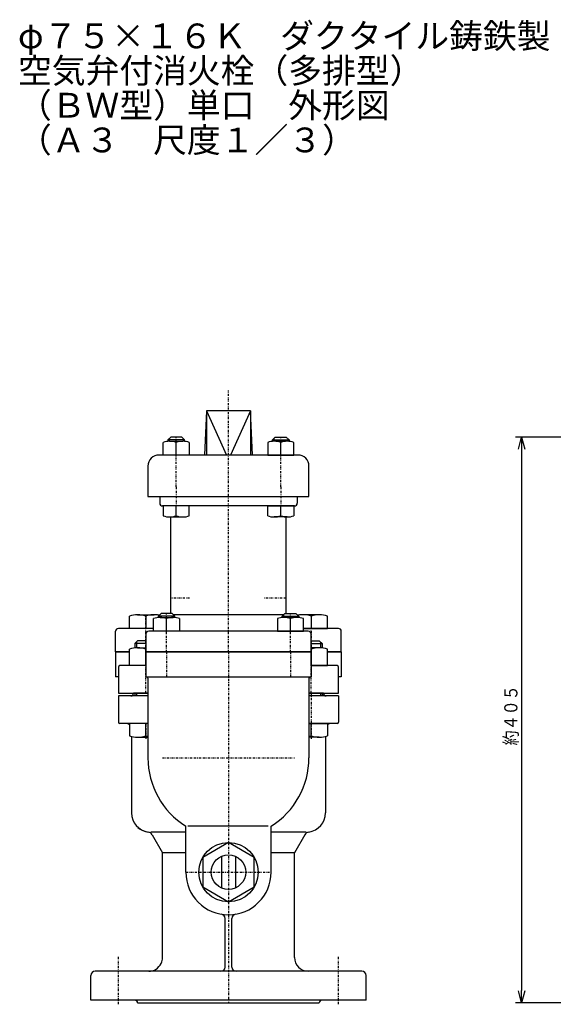
# Model space of a CAD drawing. Extents: x 25 to 385, y 5 to 290.
# Drawn here: x 25 to 154, y 26 to 264 of the extents above; entities that cross this region are included whole.
import ezdxf

# ---------------------------------------------------------------- set-up
doc = ezdxf.new("R2010")
doc.units = 0
doc.linetypes.add('DASHDOT', pattern=[1, 0.5, -0.25, 0, -0.25])
doc.layers.get('0').update_dxf_attribs({"linetype": 'CONTINUOUS'})
doc.layers.get('DEFPOINTS').update_dxf_attribs({"linetype": 'CONTINUOUS'})
doc.layers.add('DD0', color=4, linetype='CONTINUOUS')
doc.layers.add('M0', color=3, linetype='CONTINUOUS')
doc.styles.get("Standard").update_dxf_attribs({"font": 'txt', "bigfont": 'BIGFONT'})
doc.dimstyles.get("Standard").update_dxf_attribs({"dimtxt": 3.2, "dimasz": 3, "dimexe": 1.5, "dimexo": 1, "dimgap": 1, "dimtad": 3, "dimtih": 1, "dimtoh": 1, "dimblk1": 'OPEN', "dimblk2": 'OPEN', "dimsah": 1, "dimcen": 0.09, "dimazin": 3, "dimtfac": 1, "dimtofl": 0, "dimtmove": 0, "dimatfit": 3})

# ---------------------------------------------------------------- blocks, each defined once
blk = doc.blocks.new('_OPEN')
at = {"color": 0}
for p, q in [((0, 0), (-1, 0)), ((-0.965926, 0.258819), (0, 0)), ((0, 0), (-0.965926, -0.258819))]:
    blk.add_line(p, q, dxfattribs=at)
blk = doc.blocks.new('*D8')
at = {"layer": 'DD0'}
for p, q in [((159.903214, 162.931656), (144.728531, 162.931656)), ((146.228531, 159.931656), (146.228531, 28.931671)), ((199.236542, 25.931671), (144.728531, 25.931671))]:
    blk.add_line(p, q, dxfattribs=at)
at = {"layer": 'DEFPOINTS'}
for p in [(146.228531, 162.931663), (160.903217, 162.931663), (200.236549, 25.931671)]:
    blk.add_point(p, dxfattribs=at)
at = {"layer": 'DD0', "xscale": 3, "yscale": 3}
for p, rotation in [((146.228531, 162.931656), 90), ((146.228531, 25.931671), 270)]:
    blk.add_blockref('_OPEN', p, dxfattribs=dict(at, rotation=rotation))
at = {"layer": 'DD0', "width": 0.833333}
blk.add_text('約４０５', height=3.2, rotation=90.000003, dxfattribs=at).set_placement((145.228531, 88.298332))

msp = doc.modelspace()

# ---------------------------------------------------------------- linework, layer by layer
at = {"layer": 'M0', "color": 154, "linetype": 'DASHDOT'}
msp.add_line((75.235172, 158.59833), (75.235172, 174.264996), dxfattribs=at)
at = {"layer": 'M0', "color": 154}
for p, q in [((69.901839, 169.264996), (69.444696, 158.59833)), ((80.568505, 169.264996), (69.901839, 169.264996)), ((69.901839, 169.264996), (69.901839, 158.59833)), ((69.901839, 169.264996), (74.778029, 158.59833)), ((80.568505, 169.264996), (75.692315, 158.59833)), ((80.568505, 169.264996), (80.568505, 158.59833)), ((81.025648, 158.59833), (80.568505, 169.264996))]:
    msp.add_line(p, q, dxfattribs=at)
at = {"layer": 'M0', "color": 7}
for p, q in [((60.568506, 162.264997), (61.235172, 162.931663)), ((60.568506, 162.264997), (60.568506, 161.912484)), ((64.568506, 162.264997), (60.568506, 162.264997)), ((60.884245, 162.580736), (60.884245, 161.93054)), ((63.90184, 162.931663), (61.235172, 162.931663)), ((64.568506, 162.264997), (63.90184, 162.931663)), ((64.252768, 162.580735), (64.252768, 161.93054)), ((64.568506, 161.912484), (64.568506, 162.264997)), ((85.901838, 162.264997), (86.568504, 162.931663)), ((85.901838, 162.264997), (89.901838, 162.264997)), ((85.901838, 161.912484), (85.901838, 162.264997)), ((86.217577, 162.580735), (86.217577, 161.93054)), ((86.568504, 162.931663), (89.235172, 162.931663)), ((89.901838, 162.264997), (89.235172, 162.931663)), ((89.586099, 162.580736), (89.586099, 161.93054)), ((89.901838, 162.264997), (89.901838, 161.912484)), ((59.40184, 146.264997), (59.40184, 143.883665)), ((65.735173, 146.264997), (59.40184, 146.264997)), ((62.568506, 143.883665), (62.568506, 146.264997)), ((65.735173, 143.883665), (65.735173, 146.264997)), ((84.735172, 146.264997), (91.068505, 146.264997)), ((84.735172, 143.883665), (84.735172, 146.264997)), ((87.901838, 143.883665), (87.901838, 146.264997)), ((91.068505, 146.264997), (91.068505, 143.883665)), ((60.985173, 143.598331), (64.15184, 143.598331)), ((89.485171, 143.598331), (86.318505, 143.598331)), ((51.235174, 116.598333), (51.235174, 119.591083)), ((53.235174, 119.931666), (57.235173, 119.931666)), ((55.235173, 119.591083), (55.235173, 116.598333)), ((58.235173, 119.598332), (58.901839, 120.264999)), ((58.235173, 119.598332), (58.235173, 119.24582)), ((62.235173, 119.598332), (58.235173, 119.598332)), ((58.550912, 119.914071), (58.550912, 119.263876)), ((61.568507, 120.264999), (58.901839, 120.264999)), ((62.235173, 119.598332), (61.568507, 120.264999)), ((61.919435, 119.914071), (61.919435, 119.263876)), ((62.235173, 119.24582), (62.235173, 119.598332)), ((88.235171, 119.598332), (88.901837, 120.264999)), ((88.235171, 119.598332), (92.235171, 119.598332)), ((88.235171, 119.24582), (88.235171, 119.598332)), ((88.55091, 119.914071), (88.55091, 119.263876)), ((88.901837, 120.264999), (91.568505, 120.264999)), ((92.235171, 119.598332), (91.568505, 120.264999)), ((91.919433, 119.914071), (91.919433, 119.263876)), ((92.235171, 119.598332), (92.235171, 119.24582)), ((97.235171, 119.931666), (93.235171, 119.931666)), ((95.235171, 119.591083), (95.235171, 116.598333)), ((99.235171, 116.598333), (99.235171, 119.591083)), ((47.901841, 110.931666), (47.901841, 115.931666)), ((57.068507, 116.598333), (48.568507, 116.598333)), ((57.068507, 116.598333), (51.235174, 116.598333)), ((101.901837, 116.598333), (93.401838, 116.598333)), ((93.401838, 116.598333), (99.235171, 116.598333)), ((102.568504, 110.931666), (102.568504, 115.931666)), ((52.568507, 112.931666), (53.235174, 113.598333)), ((52.568507, 112.931666), (52.568507, 111.931666)), ((55.235173, 112.931666), (52.568507, 112.931666)), ((52.929351, 113.29251), (52.929351, 111.931666)), ((55.235173, 113.598333), (53.235174, 113.598333)), ((95.235171, 113.598333), (97.235171, 113.598333)), ((95.235171, 112.931666), (97.901838, 112.931666)), ((97.901838, 112.931666), (97.235171, 113.598333)), ((97.540994, 113.29251), (97.540994, 111.931666)), ((97.901838, 112.931666), (97.901838, 111.931666)), ((47.901841, 110.931666), (47.901841, 104.931667)), ((51.235174, 110.931666), (47.901841, 110.931666)), ((47.901841, 110.931666), (51.235174, 110.931666)), ((95.235171, 110.931666), (55.235173, 110.931666)), ((55.235173, 110.931666), (55.235173, 104.931667)), ((95.235171, 110.931666), (95.235171, 104.931667)), ((102.568504, 110.931666), (99.235171, 110.931666)), ((99.235171, 110.931666), (102.568504, 110.931666)), ((102.568504, 110.931666), (102.568504, 104.931667)), ((48.568507, 104.931667), (47.901841, 104.931667)), ((55.235173, 104.931667), (95.235171, 104.931667)), ((102.568504, 104.931667), (101.901837, 104.931667)), ((55.735173, 104.598333), (55.735173, 85.265001)), ((94.735171, 104.598333), (94.735171, 85.265001)), ((48.568507, 100.265), (48.568507, 93.931667)), ((55.735173, 100.265), (48.568507, 100.265)), ((55.735173, 100.931667), (52.235174, 100.931667)), ((52.568507, 100.931667), (52.568507, 100.265)), ((52.929351, 100.931667), (52.929351, 100.265)), ((98.235171, 100.931667), (94.735171, 100.931667)), ((101.901837, 100.265), (94.735171, 100.265)), ((97.540994, 100.931667), (97.540994, 100.265)), ((97.901838, 100.931667), (97.901838, 100.265)), ((101.901837, 100.265), (101.901837, 93.931667)), ((55.735173, 93.598334), (48.90184, 93.598334)), ((51.235174, 93.598334), (51.235174, 90.605584)), ((55.735173, 93.598334), (51.235174, 93.598334)), ((55.235173, 90.605584), (55.235173, 93.598334)), ((101.568504, 93.598334), (94.735171, 93.598334)), ((94.735171, 93.598334), (99.235171, 93.598334)), ((95.235171, 90.605584), (95.235171, 93.598334)), ((99.235171, 93.598334), (99.235171, 90.605584)), ((51.735174, 90.45414), (51.735174, 71.931669)), ((53.235174, 90.265001), (55.735173, 90.265001)), ((97.235171, 90.265001), (94.735171, 90.265001)), ((98.735171, 90.45414), (98.735171, 71.931669)), ((64.90184, 67.265002), (56.40184, 67.265002)), ((64.90184, 57.598336), (64.90184, 68.728007)), ((84.833205, 68.728007), (65.425845, 68.728007)), ((85.568505, 57.598336), (85.568505, 68.728007)), ((94.068504, 67.265002), (85.568505, 67.265002)), ((56.753931, 66.643665), (59.235173, 62.265002)), ((93.716413, 66.643665), (91.235171, 62.265002)), ((59.235173, 36.931671), (59.235173, 62.265002)), ((64.90184, 62.265002), (59.235173, 62.265002)), ((91.235171, 62.265002), (85.568505, 62.265002)), ((91.235171, 36.931671), (91.235171, 62.265002)), ((74.401839, 34.598337), (74.401839, 46.414271)), ((76.068506, 34.598337), (76.068506, 46.414271)), ((107.568504, 33.598338), (42.901841, 33.598338)), ((41.901841, 26.598338), (41.901841, 32.598338)), ((108.568504, 26.598338), (108.568504, 32.598338)), ((108.568504, 26.598338), (41.901841, 26.598338)), ((53.235174, 25.931671), (97.235171, 25.931671))]:
    msp.add_line(p, q, dxfattribs=at)
at = {"layer": 'M0', "color": 6, "linetype": 'DASHDOT'}
for p, q in [((62.568506, 158.59833), (62.568506, 162.931663)), ((87.901838, 158.59833), (87.901838, 162.931663)), ((60.235173, 115.931666), (60.235173, 120.264999)), ((90.235171, 115.931666), (90.235171, 120.264999)), ((55.235173, 115.931666), (55.235173, 107.598333)), ((95.235171, 115.931666), (95.235171, 107.598333))]:
    msp.add_line(p, q, dxfattribs=at)
at = {"layer": 'M0', "color": 6}
for p, q in [((59.40184, 158.59833), (59.40184, 161.646329)), ((60.985173, 161.931663), (64.15184, 161.931663)), ((62.568506, 158.59833), (62.568506, 161.646329)), ((65.735173, 161.646329), (65.735173, 158.59833)), ((84.735172, 161.646329), (84.735172, 158.59833)), ((89.485171, 161.931663), (86.318505, 161.931663)), ((87.901838, 158.59833), (87.901838, 161.646329)), ((91.068505, 158.59833), (91.068505, 161.646329)), ((65.735173, 158.59833), (59.40184, 158.59833)), ((84.735172, 158.59833), (91.068505, 158.59833)), ((58.65184, 119.264999), (61.818506, 119.264999)), ((91.818505, 119.264999), (88.651838, 119.264999)), ((57.068507, 115.931666), (57.068507, 118.979665)), ((60.235173, 115.931666), (60.235173, 118.979665)), ((63.40184, 118.979665), (63.40184, 115.931666)), ((87.068505, 118.979665), (87.068505, 115.931666)), ((90.235171, 115.931666), (90.235171, 118.979665)), ((93.401838, 115.931666), (93.401838, 118.979665)), ((63.40184, 115.931666), (57.068507, 115.931666)), ((87.068505, 115.931666), (93.401838, 115.931666)), ((51.235174, 107.598333), (51.235174, 111.591083)), ((53.235174, 111.931666), (55.235173, 111.931666)), ((55.235173, 107.598333), (55.235173, 111.591083)), ((97.235171, 111.931666), (95.235171, 111.931666)), ((95.235171, 107.598333), (95.235171, 111.591083)), ((99.235171, 107.598333), (99.235171, 111.591083)), ((55.235173, 107.598333), (51.235174, 107.598333)), ((95.235171, 107.598333), (99.235171, 107.598333))]:
    msp.add_line(p, q, dxfattribs=at)
at = {"layer": 'M0', "color": 1}
for p, q in [((92.068505, 158.59833), (58.40184, 158.59833)), ((55.735173, 155.931664), (55.735173, 148.598331)), ((94.735171, 148.598331), (94.735171, 155.931664)), ((55.735173, 148.598331), (94.735171, 148.598331))]:
    msp.add_line(p, q, dxfattribs=at)
at = {"layer": 'M0', "color": 1, "linetype": 'DASHDOT'}
for p, q in [((62.568506, 150.931664), (62.568506, 158.59833)), ((75.235172, 148.598331), (75.235172, 158.59833)), ((87.901838, 150.931664), (87.901838, 158.59833))]:
    msp.add_line(p, q, dxfattribs=at)
at = {"layer": 'M0', "color": 234, "linetype": 'DASHDOT'}
for p, q in [((62.568506, 150.931664), (62.568506, 146.264997)), ((87.901838, 150.931664), (87.901838, 146.264997)), ((75.235172, 110.931666), (75.235172, 148.598331)), ((65.798577, 123.931665), (61.235173, 123.931665)), ((89.235171, 123.931665), (83.966704, 123.931665)), ((60.235173, 110.931666), (60.235173, 115.931666)), ((90.235171, 110.931666), (90.235171, 115.931666))]:
    msp.add_line(p, q, dxfattribs=at)
at = {"layer": 'M0', "color": 234}
for p, q in [((58.568507, 148.598331), (58.568507, 146.931664)), ((91.901838, 148.598331), (91.901838, 146.931664)), ((91.235171, 146.264997), (59.235173, 146.264997)), ((61.235173, 120.264999), (61.235173, 143.605226)), ((89.235171, 120.264999), (89.235171, 143.598331)), ((88.568504, 119.931666), (61.90184, 119.931666)), ((55.235173, 115.264999), (55.235173, 110.931666)), ((94.568504, 115.931666), (55.90184, 115.931666)), ((95.235171, 110.931666), (95.235171, 115.264999)), ((55.235173, 110.931666), (95.235171, 110.931666))]:
    msp.add_line(p, q, dxfattribs=at)
at = {"layer": 'M0', "color": 7, "linetype": 'DASHDOT'}
for p, q in [((62.568506, 143.598331), (62.568506, 146.264997)), ((87.901838, 143.598331), (87.901838, 146.264997)), ((55.235173, 110.931666), (55.235173, 119.931666)), ((95.235171, 110.931666), (95.235171, 116.598333)), ((55.235173, 110.931666), (55.235173, 104.931667)), ((60.235173, 110.931666), (60.235173, 104.931667)), ((75.235172, 110.931666), (75.235172, 65.765002)), ((75.235172, 110.931666), (75.235172, 25.931671)), ((90.235171, 110.931666), (90.235171, 104.931667)), ((95.235171, 110.931666), (95.235171, 104.931667)), ((95.235171, 100.931667), (95.235171, 93.598334)), ((55.235173, 93.598334), (55.235173, 89.844678)), ((95.235171, 93.598334), (95.235171, 89.844678)), ((59.235173, 85.265001), (91.235171, 85.265001)), ((64.90184, 57.598336), (85.568505, 57.598336)), ((48.568507, 25.598338), (48.568507, 37.339404)), ((101.901837, 25.598338), (101.901837, 37.339404))]:
    msp.add_line(p, q, dxfattribs=at)
at = {"layer": 'M0', "color": 194}
for p, q in [((55.235173, 107.598333), (48.90184, 107.598333)), ((101.568504, 107.598333), (95.235171, 107.598333)), ((48.568507, 107.265), (48.568507, 100.931667)), ((101.901837, 100.931667), (101.901837, 107.265)), ((48.568507, 100.931667), (55.735173, 100.931667)), ((94.735171, 100.931667), (101.901837, 100.931667))]:
    msp.add_line(p, q, dxfattribs=at)
at = {"layer": 'M0', "color": 194, "linetype": 'DASHDOT'}
for p, q in [((55.235173, 100.931667), (55.235173, 107.598333)), ((95.235171, 100.931667), (95.235171, 107.598333))]:
    msp.add_line(p, q, dxfattribs=at)
at = {"layer": 'M0', "color": 2}
for p, q in [((75.235172, 64.765002), (69.028657, 61.181669)), ((81.441687, 61.181669), (75.235172, 64.765002)), ((69.028657, 61.181669), (69.028657, 54.015003)), ((73.568506, 61.417149), (73.568506, 53.779523)), ((76.901839, 61.417149), (76.901839, 53.779523)), ((81.441687, 54.015003), (81.441687, 61.181669)), ((69.028657, 54.015003), (75.235172, 50.43167)), ((75.235172, 50.43167), (81.441687, 54.015003))]:
    msp.add_line(p, q, dxfattribs=at)
for radius in [7.166666, 4.166666]:
    msp.add_circle((75.235172, 57.598336), radius, dxfattribs=at)
at = {"layer": 'M0', "color": 6}
for centre, radius, start, end in [((60.985173, 157.395997), 4.535667, 69.568639, 110.431361), ((64.15184, 157.395997), 4.535667, 69.568639, 110.431361), ((86.318505, 157.395997), 4.535667, 69.568639, 110.431361), ((89.485171, 157.395997), 4.535667, 69.568639, 110.431361), ((58.65184, 114.729332), 4.535667, 69.568639, 110.431361), ((61.818506, 114.729332), 4.535667, 69.568639, 110.431361), ((88.651838, 114.729332), 4.535667, 69.568639, 110.431361), ((91.818505, 114.729332), 4.535667, 69.568639, 110.431361), ((53.235174, 105.889097), 6.042569, 70.671427, 109.328573), ((97.235171, 105.889097), 6.042569, 70.671427, 109.328573)]:
    msp.add_arc(centre, radius, start, end, dxfattribs=at)
at = {"layer": 'M0', "color": 1}
for centre, start, end in [((58.40184, 155.931664), 90, 180), ((92.068505, 155.931664), 0, 90)]:
    msp.add_arc(centre, 2.666667, start, end, dxfattribs=at)
at = {"layer": 'M0', "color": 234}
for centre, start, end in [((59.235173, 146.931664), 180, 270), ((91.235171, 146.931664), 270, 360), ((55.90184, 115.264999), 90, 180), ((94.568504, 115.264999), 0, 90)]:
    msp.add_arc(centre, 0.666667, start, end, dxfattribs=at)
at = {"layer": 'M0', "color": 7}
for centre, radius, start, end in [((60.985173, 148.133998), 4.535667, 249.568639, 290.431361), ((64.15184, 148.133998), 4.535667, 249.568639, 290.431361), ((86.318505, 148.133998), 4.535667, 249.568639, 290.431361), ((89.485171, 148.133998), 4.535667, 249.568639, 290.431361), ((53.235174, 113.889091), 6.042575, 70.671446, 109.328554), ((57.235173, 113.889091), 6.042575, 78.441077, 109.328554), ((93.235171, 113.889091), 6.042575, 70.671446, 101.558923), ((97.235171, 113.889091), 6.042575, 70.671446, 109.328554), ((48.568507, 115.931666), 0.666667, 90, 180), ((101.901837, 115.931666), 0.666667, 0, 90), ((55.40184, 104.598333), 0.333333, 0, 90), ((95.068504, 104.598333), 0.333333, 90, 180), ((51.568507, 100.931667), 0.666667, 270, 360), ((98.901838, 100.931667), 0.666667, 180, 270), ((48.90184, 93.931667), 0.333333, 180, 270), ((50.40184, 92.265001), 1.333333, 51.317813, 90), ((100.068504, 92.265001), 1.333333, 90, 128.682187), ((101.568504, 93.931667), 0.333333, 270, 360), ((53.235174, 96.307576), 6.042575, 250.671446, 289.328554), ((57.235173, 96.307576), 6.042575, 250.671446, 255.626698), ((93.235171, 96.307576), 6.042575, 284.373302, 289.328554), ((97.235171, 96.307576), 6.042575, 250.671446, 289.328554), ((75.235172, 85.265001), 19.499999, 180, 238.00032), ((75.235172, 85.265001), 19.499999, 301.99968, 360), ((56.40184, 71.931669), 4.666666, 180, 262.261248), ((94.068504, 71.931669), 4.666666, -82.261248, 0), ((56.40184, 71.931669), 4.666666, 228.590378, 262.261248), ((55.593902, 65.986315), 1.333333, 29.538782, 82.261248), ((94.876443, 65.986315), 1.333333, 97.738752, 150.461218), ((75.235172, 57.598336), 10.333333, 180, 360), ((73.401839, 46.414271), 1, 0, 80.690659), ((77.068505, 46.414271), 1, 99.309341, 180), ((55.90184, 36.931671), 3.333333, 334.623066, 360), ((94.568504, 36.931671), 3.333333, 180, 270), ((42.901841, 32.598338), 1, 90, 180), ((55.90184, 36.931671), 3.333333, 270, 334.623066), ((73.401839, 34.598337), 1, 270, 360), ((77.068505, 34.598337), 1, 180, 270), ((107.568504, 32.598338), 1, 0, 90), ((52.568507, 25.931671), 0.666667, 0, 90), ((97.901838, 25.931671), 0.666667, 90, 180)]:
    msp.add_arc(centre, radius, start, end, dxfattribs=at)
at = {"layer": 'M0', "color": 194}
for centre, start, end in [((48.90184, 107.265), 90, 180), ((101.568504, 107.265), 0, 90)]:
    msp.add_arc(centre, 0.333333, start, end, dxfattribs=at)

# ---------------------------------------------------------------- texts
at = {"layer": 'M0'}
for s, p in [('φ７５×１６Ｋ\u3000ダクタイル鋳鉄製', (24.233221, 257.092205)), ('空気弁付消火栓（多排型）', (24.233221, 248.692205)), ('（ＢＷ型）単口\u3000外形図', (24.233221, 240.292205)), ('（Ａ３\u3000尺度１／３）', (24.233221, 231.892206))]:
    msp.add_text(s, height=6, dxfattribs=at).set_placement(p)

# ---------------------------------------------------------------- dimensions: what is measured, and where the dimension line sits
at = {"layer": 'DD0', "color": 4}
dim = msp.add_linear_dim(base=(146.228531, 162.931663), p1=(200.236549, 25.931671), p2=(160.903217, 162.931663), angle=90, text='約４０５', dimstyle='Standard', override={"dimtxt": 3.2, "dimexe": 1.500004, "dimexo": 1.000004, "dimtih": 1, "dimtoh": 1}, dxfattribs=at)
dim.commit()
dim.dimension.update_dxf_attribs({"geometry": '*D8', "text_midpoint": (143.628531, 94.431663), "dimtype": 128, "text_rotation": 90.000002})

doc.saveas('drawing.dxf')
